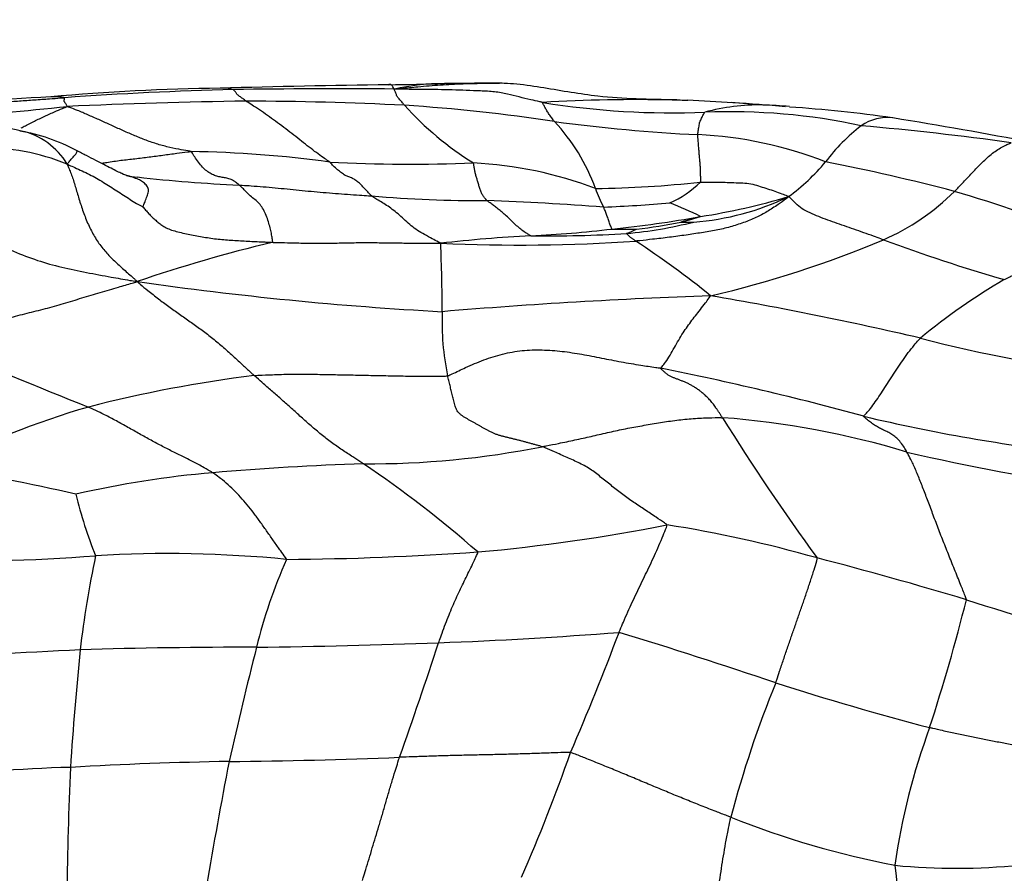
# Model space of a CAD drawing. Units: millimetres. Extents: x 0 to 835, y 0 to 1165.
# Drawn here: x 447 to 457, y 860 to 869 of the extents above; entities that cross this region are included whole.
import ezdxf
from ezdxf import colors
from ezdxf.entities.mleader import LeaderData, LeaderLine
from ezdxf.math import Vec2, Vec3

# ---------------------------------------------------------------- set-up
doc = ezdxf.new("R2010")
doc.units = ezdxf.units.MM
doc.layers.add('DV2_Défaut', color=7, linetype='Continuous')
doc.layers.add('Défaut', color=7, linetype='Continuous')

# ---------------------------------------------------------------- blocks, each defined once
blk = doc.blocks.new('_DOT')
at = {"color": 0}
blk.add_line((0, 0), (-1, 0), dxfattribs=at)
at = {"color": 0, "const_width": 0.333}
blk.add_lwpolyline([(-0.1665, 0, 1), (0.1665, 0, 1)], format="xyb", close=True, dxfattribs=at)
blk = doc.blocks.new('SE1')
at = {"layer": 'DV2_Défaut', "color": 7, "linetype": 'Continuous'}
for centre, radius, start, end in [((452.4828, 741.0584), 126.8955, 90.802621, 91.575222), ((450.5301, 889.1274), 21.1867, 270.4736, 272.00696), ((449.243, 846.3147), 21.5927, 90.65932, 95.22858), ((450.0208, 831.5548), 36.348, 91.40681, 94.11064), ((450.1861, 796.2293), 71.6704, 89.537064, 90.845546), ((448.4199, 842.9942), 24.8497, 92.64008, 96.29485), ((450.1023, 808.9304), 58.8503, 90.821577, 92.590116), ((449.138, 832.5806), 35.1943, 87.18501, 89.80395), ((453.207, 852.427), 15.363, 88.59764, 93.50068), ((453.5911, 875.9827), 8.3271, 260.86393, 272.22801), ((453.207, 852.427), 15.363, 88.00196, 88.59764), ((452.12, 834.3936), 33.4291, 86.43455, 87.2229), ((454.4611, 865.679), 2.0569, 88.87045, 105.40167), ((453.3179, 854.0879), 13.6988, 85.04269, 86.39134), ((453.1326, 850.0324), 17.7577, 84.83755, 86.55747), ((454.2284, 860.4572), 7.2833, 85.69875, 87.8499), ((444.5788, 894.2032), 26.637, 273.4313, 276.1725), ((449.7779, 850.6089), 17.1581, 81.24921, 86.36252), ((453.3385, 869.9726), 3.336, 222.18337, 237.87607), ((454.1647, 861.2786), 6.3883, 77.93107, 92.2416), ((453.8821, 854.1554), 13.5883, 81.81526, 86.23838), ((454.6687, 884.5513), 17.1364, 262.3528, 267.23763), ((450.9432, 866.2154), 1.9788, 19.89023, 43.09179), ((455.7716, 867.1248), 0.484, 83.88242, 124.0785), ((446.6503, 811.4469), 56.9018, 79.27676, 80.72381), ((446.6606, 866.1402), 1.369, 76.56758, 94.42518), ((446.6701, 865.6919), 1.803, 61.25615, 80.72173), ((446.8215, 866.7674), 0.7216, 30.73642, 77.42037), ((453.6584, 863.3947), 4.0442, 68.53322, 87.38697), ((456.7262, 865.9556), 1.9919, 127.97921, 142.8525), ((452.6346, 835.5434), 32.1104, 82.14773, 84.87954), ((446.626, 865.1548), 2.1428, 67.6232, 91.86227), ((448.5409, 855.8224), 11.4417, 82.13455, 89.21234), ((450.9354, 883.0414), 15.9065, 267.01353, 272.26666), ((451.3613, 863.0746), 4.0778, 69.28014, 87.14335), ((453.502, 868.5268), 2.1332, 306.23889, 320.09902), ((450.9912, 845.9678), 21.5926, 75.36264, 78.92646), ((448.2199, 867.7436), 0.7433, 256.4016, 264.9471), ((449.7818, 881.0354), 14.1242, 263.38461, 267.59798), ((452.6887, 877.5548), 10.6668, 270.61918, 276.35956), ((453.0781, 867.7804), 1.145, 294.86214, 313.77726), ((453.883, 867.2459), 1.1366, 198.32346, 208.71607), ((454.7961, 868.508), 2.3334, 293.4839, 315.05676), ((452.6627, 854.0383), 13.3683, 67.69204, 73.55286), ((451.6566, 879.8863), 13.1211, 265.08724, 270.20121), ((450.5278, 834.7717), 32.0151, 85.7756, 87.89706), ((452.2097, 883.1065), 16.4206, 272.36103, 274.71508), ((452.373, 863.6284), 3.3316, 63.28421, 69.13664), ((453.6086, 869.1896), 2.6482, 274.17089, 295.84405), ((452.8092, 873.3663), 6.8449, 278.92187, 286.58551), ((451.7515, 878.3313), 11.917, 275.87201, 280.2434), ((452.7343, 870.742), 4.3272, 275.12112, 284.27313), ((452.2834, 874.011), 7.593, 277.09315, 280.53118), ((451.5832, 878.3221), 11.9263, 272.71731, 276.68123), ((453.1222, 874.8011), 8.3257, 268.95754, 270.67999), ((452.4672, 868.0602), 1.7543, 291.86808, 295.44863), ((453.0408, 851.6981), 15.0606, 103.50429, 108.93166), ((453.011, 850.5513), 15.8814, 93.11297, 96.42537), ((452.0308, 883.6705), 17.3559, 267.36781, 273.90438), ((452.3231, 879.6981), 13.29, 269.2476, 273.44035), ((448.3611, 858.9229), 8.8754, 50.78488, 56.86428), ((451.5157, 876.3649), 10.8475, 283.08965, 292.83802), ((462.1335, 883.773), 18.5472, 249.78924, 253.78117), ((430.3957, 865.5257), 20.8537, 0.31087, 2.21849), ((453.1961, 901.2173), 35.6317, 261.86595, 266.86764), ((460.086, 860.5612), 6.2454, 120.10777, 129.64673), ((455.8358, 810.9883), 54.8427, 91.94713, 94.79751), ((448.2088, 831.7191), 34.5642, 76.80076, 80.40105), ((453.906, 865.5331), 2.659, 177.72125, 191.81366), ((459.2773, 877.4005), 12.4426, 255.21059, 264.20878), ((463.5343, 904.8171), 43.1711, 246.20693, 248.42254), ((447.5676, 835.5647), 30.0847, 74.65821, 78.69493), ((450.9986, 851.6808), 13.4133, 97.09557, 104.42263), ((450.225, 855.9001), 9.1393, 106.31385, 116.6866), ((453.447, 855.9087), 8.6787, 73.1314, 85.73349), ((473.8036, 876.8379), 23.2205, 211.91168, 216.14988), ((459.6655, 882.0212), 17.9279, 256.65432, 263.62596), ((450.5001, 873.1109), 9.0156, 269.68063, 281.27421), ((461.2452, 887.088), 23.4755, 257.00258, 261.74967), ((442.3421, 841.23), 23.1463, 77.04381, 80.60523), ((451.4184, 834.7429), 29.3685, 91.88981, 94.88048), ((444.1274, 854.6987), 11.3257, 48.65414, 56.06602), ((449.7654, 854.09), 9.9509, 94.87509, 102.97224), ((451.7915, 864.8036), 4.3795, 193.42259, 202.00529), ((449.9804, 881.4341), 18.3054, 275.10513, 281.17432), ((451.6209, 851.1694), 12.4533, 73.99939, 81.19197), ((446.2585, 882.5525), 19.4457, 268.62385, 274.34305), ((457.4351, 861.0855), 9.9238, 167.91799, 173.50235), ((448.4649, 850.912), 12.2726, 84.36786, 93.42807), ((449.3971, 894.8809), 31.7567, 270.49134, 273.9945), ((446.058, 828.0756), 36.2001, 73.12162, 75.61132), ((454.3662, 861.0186), 5.1477, 155.84157, 166.33571), ((438.0312, 867.3451), 19.1063, 341.93063, 345.97976), ((475.428, 922.0586), 62.2671, 252.369166, 253.834091), ((449.4432, 909.1534), 46.9067, 272.16103, 274.40158), ((429.8927, 871.0376), 24.7145, 336.45942, 339.50659), ((437.2291, 810.4669), 54.2731, 71.29587, 73.0595), ((448.4621, 936.633), 74.4038, 270.694691, 272.118006), ((406.4774, 876.8972), 47.0621, 340.41081, 341.90499), ((450.7498, 795.9766), 66.308, 92.744328, 94.264453), ((484.6278, 858.5253), 37.2354, 174.32329, 176.1645), ((449.2926, 805.9892), 56.2455, 89.92701, 91.74991), ((493.3938, 851.073), 45.4223, 165.77496, 167.27818), ((465.0441, 857.6367), 11.2398, 157.85413, 165.18927), ((464.0335, 891.2433), 30.8372, 252.25224, 255.27499), ((462.5317, 859.0788), 6.7547, 159.73071, 171.97166), ((437.1189, 866.5156), 16.3322, 336.11852, 340.8824), ((449.7487, 821.4547), 39.6266, 90.95736, 93.28811), ((492.2427, 852.6166), 43.9774, 168.90979, 170.58447), ((448.6373, 914.2472), 53.1733, 270.48415, 272.34784), ((447.8473, 846.3911), 14.6297, 91.45516, 97.49291), ((490.125, 859.1556), 42.6898, 177.50219, 179.22313), ((457.6262, 869.1993), 9.3487, 248.35397, 259.00518), ((456.4627, 866.3843), 6.3922, 264.43847, 275.84054), ((463.8864, 860.7863), 8.0795, 185.42636, 198.14077)]:
    blk.add_arc(centre, radius, start, end, dxfattribs=at)
for points, knots in [([(450.7652, 867.8973), (450.7574, 867.9021), (450.7499, 867.9182), (450.7323, 867.9452), (450.7179, 867.9469), (450.7068, 867.9422), (450.705, 867.9414)], [0, 0, 0, 0, 0.114889, 0.459557, 0.919113, 1, 1, 1, 1]), ([(450.7652, 867.8973), (450.7932, 867.8997), (450.8693, 867.9076), (451.0212, 867.9229), (451.2308, 867.9407), (451.4606, 867.9531), (451.6487, 867.9558), (451.7594, 867.957), (451.7944, 867.957)], [0, 0, 0, 0, 0.0560033, 0.2240132, 0.4480265, 0.6720397, 0.896053, 1, 1, 1, 1]), ([(450.7652, 867.8973), (450.7861, 867.9035), (450.8612, 867.9198), (451.0132, 867.9477), (451.1637, 867.9546), (451.2565, 867.954), (451.2718, 867.9538)], [0, 0, 0, 0, 0.1137091, 0.4548364, 0.9096728, 1, 1, 1, 1]), ([(451.786, 867.957), (451.6836, 867.9561), (451.5591, 867.9549), (451.4044, 867.9553), (451.3339, 867.9549), (451.2996, 867.9546), (451.2822, 867.9546), (451.2744, 867.9543), (451.2729, 867.954), (451.2721, 867.9538)], [0, 0, 0, 0, 0.520167, 0.761172, 0.880033, 0.939126, 0.968451, 0.98333, 1, 1, 1, 1]), ([(453.6297, 867.787), (453.3377, 867.7918), (452.925, 867.7976), (452.373, 867.894), (452.0573, 867.9439), (451.8883, 867.9551), (451.8212, 867.9564), (451.788, 867.957)], [0, 0, 0, 0, 0.439865, 0.738716, 0.884658, 0.951809, 1, 1, 1, 1]), ([(449.1284, 867.8919), (449.125, 867.8931), (449.1046, 867.8985), (449.0639, 867.9076), (449.0241, 867.9082), (449.0004, 867.9065), (448.9948, 867.906)], [0, 0, 0, 0, 0.107996, 0.431986, 0.863972, 1, 1, 1, 1]), ([(449.2585, 867.7747), (449.2555, 867.7767), (449.2501, 867.7807), (449.2394, 867.7889), (449.2247, 867.8002), (449.2087, 867.8118), (449.193, 867.823), (449.1762, 867.834), (449.1645, 867.8453), (449.1579, 867.8579), (449.1506, 867.8691), (449.1439, 867.8765), (449.1375, 867.884), (449.1329, 867.8888), (449.1306, 867.8911), (449.1284, 867.8919)], [0, 0, 0, 0, 0.022727, 0.090909, 0.181818, 0.272727, 0.363636, 0.454545, 0.545455, 0.636364, 0.727273, 0.818182, 0.909091, 0.977273, 1, 1, 1, 1]), ([(450.8665, 867.7324), (450.8641, 867.7347), (450.8596, 867.7402), (450.8506, 867.7512), (450.8383, 867.766), (450.8249, 867.782), (450.8119, 867.7972), (450.7983, 867.811), (450.7886, 867.826), (450.7833, 867.8415), (450.7772, 867.8567), (450.7712, 867.8718), (450.7659, 867.8846), (450.7624, 867.8918), (450.7597, 867.8954), (450.7652, 867.8973)], [0, 0, 0, 0, 0.022727, 0.090909, 0.181818, 0.272727, 0.363636, 0.454545, 0.545455, 0.636364, 0.727273, 0.818182, 0.909091, 0.977273, 1, 1, 1, 1]), ([(452.2689, 867.7613), (452.258, 867.7632), (452.2181, 867.773), (452.1384, 867.792), (452.0289, 867.8157), (451.9116, 867.848), (451.7832, 867.8716), (451.6367, 867.8782), (451.4935, 867.8835), (451.3504, 867.8889), (451.2053, 867.8917), (451.0591, 867.8925), (450.9252, 867.8942), (450.8278, 867.8955), (450.7791, 867.8963), (450.7652, 867.8973)], [0, 0, 0, 0, 0.022727, 0.090909, 0.181818, 0.272727, 0.363636, 0.454545, 0.545455, 0.636364, 0.727273, 0.818182, 0.909091, 0.977273, 1, 1, 1, 1]), ([(445.7264, 867.6948), (445.7351, 867.6955), (445.7867, 867.6999), (445.8899, 867.7086), (446.0319, 867.7204), (446.1871, 867.7318), (446.3422, 867.7394), (446.4964, 867.7472), (446.6506, 867.7567), (446.8048, 867.7666), (446.9579, 867.7773), (447.1102, 867.7882), (447.25, 867.7982), (447.3517, 867.8051), (447.4025, 867.8084), (447.4153, 867.8093)], [0, 0, 0, 0, 0.022727, 0.090909, 0.181818, 0.272727, 0.363636, 0.454545, 0.545455, 0.636364, 0.727273, 0.818182, 0.909091, 0.977273, 1, 1, 1, 1]), ([(447.4153, 867.8093), (447.4124, 867.8101), (447.3936, 867.8136), (447.3561, 867.8192), (447.3138, 867.8205), (447.2854, 867.8187), (447.2753, 867.8176)], [0, 0, 0, 0, 0.097824, 0.391296, 0.782591, 1, 1, 1, 1]), ([(447.4428, 867.7206), (447.4433, 867.7224), (447.4408, 867.7261), (447.4367, 867.7337), (447.4314, 867.7434), (447.4258, 867.7524), (447.4205, 867.7606), (447.4144, 867.7687), (447.4121, 867.7761), (447.4135, 867.7837), (447.4142, 867.7914), (447.415, 867.7983), (447.416, 867.8034), (447.4167, 867.807), (447.4171, 867.8088), (447.4153, 867.8093)], [0, 0, 0, 0, 0.022727, 0.090909, 0.181818, 0.272727, 0.363636, 0.454545, 0.545455, 0.636364, 0.727273, 0.818182, 0.909091, 0.977273, 1, 1, 1, 1]), ([(450.1067, 867.1564), (450.1022, 867.1603), (450.0801, 867.175), (450.0359, 867.2048), (449.9727, 867.2512), (449.8992, 867.3069), (449.8226, 867.3675), (449.743, 867.43), (449.6613, 867.493), (449.5778, 867.5551), (449.4949, 867.6154), (449.4128, 867.6724), (449.3406, 867.7214), (449.289, 867.7549), (449.2633, 867.7715), (449.2585, 867.7747)], [0, 0, 0, 0, 0.022727, 0.090909, 0.181818, 0.272727, 0.363636, 0.454545, 0.545455, 0.636364, 0.727273, 0.818182, 0.909091, 0.977273, 1, 1, 1, 1]), ([(452.3883, 867.5672), (452.3863, 867.5697), (452.382, 867.5757), (452.3734, 867.5876), (452.3614, 867.6044), (452.3483, 867.6228), (452.3355, 867.6404), (452.3225, 867.6578), (452.3112, 867.6758), (452.3017, 867.6939), (452.2917, 867.7123), (452.2822, 867.7294), (452.2737, 867.7442), (452.2676, 867.7549), (452.2645, 867.7602), (452.2689, 867.7613)], [0, 0, 0, 0, 0.022727, 0.090909, 0.181818, 0.272727, 0.363636, 0.454545, 0.545455, 0.636364, 0.727273, 0.818182, 0.909091, 0.977273, 1, 1, 1, 1]), ([(446.9758, 867.5028), (446.9899, 867.5102), (447.0386, 867.5355), (447.1226, 867.5776), (447.2277, 867.6284), (447.3252, 867.6717), (447.3968, 867.7012), (447.4326, 867.7159), (447.4428, 867.7206)], [0, 0, 0, 0, 0.092948, 0.319711, 0.546474, 0.773237, 0.943309, 1, 1, 1, 1]), ([(448.6982, 867.263), (448.692, 867.2665), (448.6499, 867.2732), (448.5659, 867.2869), (448.4527, 867.3113), (448.3327, 867.3455), (448.2153, 867.3875), (448.0993, 867.4356), (447.986, 867.4858), (447.8735, 867.5374), (447.7626, 867.5874), (447.6529, 867.6364), (447.5555, 867.6774), (447.4867, 867.7036), (447.4528, 867.7166), (447.4428, 867.7206)], [0, 0, 0, 0, 0.022727, 0.090909, 0.181818, 0.272727, 0.363636, 0.454545, 0.545455, 0.636364, 0.727273, 0.818182, 0.909091, 0.977273, 1, 1, 1, 1]), ([(453.8428, 867.4348), (453.8428, 867.4371), (453.8438, 867.4456), (453.846, 867.4624), (453.8492, 867.4851), (453.8529, 867.509), (453.8569, 867.5324), (453.8609, 867.5537), (453.8678, 867.573), (453.8768, 867.593), (453.8856, 867.6121), (453.8945, 867.6307), (453.9031, 867.6458), (453.9095, 867.656), (453.9127, 867.661), (453.9148, 867.662)], [0, 0, 0, 0, 0.022727, 0.090909, 0.181818, 0.272727, 0.363636, 0.454545, 0.545455, 0.636364, 0.727273, 0.818182, 0.909091, 0.977273, 1, 1, 1, 1]), ([(453.8703, 866.9536), (453.8716, 866.9565), (453.8718, 866.9681), (453.872, 866.992), (453.8715, 867.0269), (453.8709, 867.0654), (453.8689, 867.1072), (453.8653, 867.1523), (453.8613, 867.1984), (453.8568, 867.2453), (453.8528, 867.293), (453.8492, 867.3409), (453.8459, 867.3845), (453.8438, 867.4156), (453.8428, 867.4311), (453.8428, 867.4348)], [0, 0, 0, 0, 0.022727, 0.090909, 0.181818, 0.272727, 0.363636, 0.454545, 0.545455, 0.636364, 0.727273, 0.818182, 0.909091, 0.977273, 1, 1, 1, 1]), ([(456.4477, 866.8596), (456.4521, 866.864), (456.4693, 866.8819), (456.5037, 866.9177), (456.5509, 866.9674), (456.602, 867.0216), (456.6522, 867.0755), (456.7032, 867.1278), (456.7544, 867.1783), (456.8065, 867.2241), (456.8595, 867.2668), (456.9132, 867.3013), (456.9626, 867.3267), (456.9987, 867.3431), (457.0167, 867.351), (457.0215, 867.3527)], [0, 0, 0, 0, 0.022727, 0.090909, 0.181818, 0.272727, 0.363636, 0.454545, 0.545455, 0.636364, 0.727273, 0.818182, 0.909091, 0.977273, 1, 1, 1, 1]), ([(447.4417, 867.1362), (447.4469, 867.1405), (447.4611, 867.1582), (447.4885, 867.1917), (447.5192, 867.2254), (447.5405, 867.2504), (447.545, 867.266), (447.5398, 867.2716), (447.5364, 867.2731)], [0, 0, 0, 0, 0.052955, 0.211818, 0.423636, 0.635454, 0.847272, 1, 1, 1, 1]), ([(448.0451, 867.0211), (448.0349, 867.0237), (448.0143, 867.0299), (447.8908, 867.0916), (447.7589, 867.1611), (447.6556, 867.2137), (447.5881, 867.2476), (447.5558, 867.2635), (447.5365, 867.273)], [0, 0, 0, 0, 0.243066, 0.475302, 0.721553, 0.857567, 0.928474, 1, 1, 1, 1]), ([(447.7956, 867.1451), (447.8116, 867.1479), (447.8758, 867.1589), (447.9878, 867.1751), (448.1309, 867.1907), (448.2733, 867.2087), (448.415, 867.2269), (448.5449, 867.2443), (448.6395, 867.2564), (448.6869, 867.2623), (448.6982, 867.263)], [0, 0, 0, 0, 0.052653, 0.210544, 0.368435, 0.526327, 0.684218, 0.842109, 0.960527, 1, 1, 1, 1]), ([(449.1898, 866.9235), (449.1859, 866.9271), (449.1702, 866.9399), (449.1388, 866.964), (449.096, 866.9861), (449.0502, 866.997), (449.005, 867.0028), (448.9599, 867.0123), (448.9148, 867.0302), (448.8698, 867.0573), (448.8253, 867.0924), (448.7837, 867.141), (448.748, 867.1886), (448.7201, 867.2346), (448.706, 867.2587), (448.6982, 867.263)], [0, 0, 0, 0, 0.022727, 0.090909, 0.181818, 0.272727, 0.363636, 0.454545, 0.545455, 0.636364, 0.727273, 0.818182, 0.909091, 0.977273, 1, 1, 1, 1]), ([(447.4417, 867.1362), (447.4443, 867.1279), (447.4514, 867.112), (447.4655, 867.0799), (447.4827, 867.038), (447.502, 866.9831), (447.5205, 866.9244), (447.5388, 866.8629), (447.5576, 866.7994), (447.5776, 866.7345), (447.5993, 866.6688), (447.6234, 866.6029), (447.6501, 866.5378), (447.6797, 866.4748), (447.712, 866.4146), (447.7469, 866.3582), (447.7841, 866.3055), (447.8231, 866.2564), (447.8647, 866.2098), (447.9095, 866.1648), (447.9567, 866.1208), (448.0053, 866.0771), (448.0544, 866.0338), (448.0948, 865.998), (448.1278, 865.969), (448.1447, 865.9543), (448.1546, 865.9441)], [0, 0, 0, 0, 0.022727, 0.045455, 0.090909, 0.136364, 0.181818, 0.227273, 0.272727, 0.318182, 0.363636, 0.409091, 0.454545, 0.5, 0.545455, 0.590909, 0.636364, 0.681818, 0.727273, 0.772727, 0.818182, 0.863636, 0.909091, 0.954545, 0.977273, 1, 1, 1, 1]), ([(447.4417, 867.1362), (447.4506, 867.1314), (447.4757, 867.1207), (447.5258, 867.0983), (447.5945, 867.0672), (447.6688, 867.0317), (447.7411, 866.9935), (447.8101, 866.9508), (447.8788, 866.9077), (447.9477, 866.8646), (448.0144, 866.8211), (448.0801, 866.7779), (448.1421, 866.7409), (448.1875, 866.7146), (448.2103, 866.7014), (448.2121, 866.7009)], [0, 0, 0, 0, 0.022727, 0.090909, 0.181818, 0.272727, 0.363636, 0.454545, 0.545455, 0.636364, 0.727273, 0.818182, 0.909091, 0.977273, 1, 1, 1, 1]), ([(450.5329, 866.8134), (450.5292, 866.8164), (450.5158, 866.8296), (450.489, 866.8568), (450.4535, 866.8972), (450.4165, 866.9361), (450.381, 866.9654), (450.3458, 866.988), (450.3105, 867.0038), (450.2743, 867.0151), (450.2365, 867.0386), (450.1966, 867.0704), (450.1581, 867.1019), (450.1273, 867.1346), (450.1116, 867.1522), (450.1067, 867.1564)], [0, 0, 0, 0, 0.022727, 0.090909, 0.181818, 0.272727, 0.363636, 0.454545, 0.545455, 0.636364, 0.727273, 0.818182, 0.909091, 0.977273, 1, 1, 1, 1]), ([(451.7026, 866.7653), (451.7005, 866.7672), (451.6941, 866.775), (451.6812, 866.7908), (451.6632, 866.8138), (451.6483, 866.8427), (451.6346, 866.8794), (451.6219, 866.917), (451.6101, 866.9553), (451.599, 866.9932), (451.5887, 867.028), (451.5795, 867.0634), (451.5745, 867.0986), (451.5699, 867.1284), (451.5674, 867.1439), (451.5645, 867.1473)], [0, 0, 0, 0, 0.022727, 0.090909, 0.181818, 0.272727, 0.363636, 0.454545, 0.545455, 0.636364, 0.727273, 0.818182, 0.909091, 0.977273, 1, 1, 1, 1]), ([(448.2121, 866.7009), (448.2127, 866.704), (448.2205, 866.7238), (448.2357, 866.7628), (448.255, 866.8104), (448.2698, 866.8587), (448.2668, 866.8972), (448.2368, 866.9348), (448.1996, 866.9653), (448.1554, 866.9855), (448.096, 867.0057), (448.054, 867.0188), (448.0363, 867.0235)], [0, 0, 0, 0, 0.02879, 0.115159, 0.230318, 0.345477, 0.460636, 0.575795, 0.690954, 0.806113, 0.921272, 1, 1, 1, 1]), ([(453.8703, 866.9536), (453.878, 866.9541), (453.9082, 866.9543), (453.9686, 866.9543), (454.0522, 866.9529), (454.1426, 866.9513), (454.231, 866.947), (454.3214, 866.9454), (454.4032, 866.9333), (454.4762, 866.9093), (454.5518, 866.886), (454.6239, 866.8614), (454.6889, 866.8376), (454.7366, 866.8196), (454.7623, 866.8114), (454.763, 866.8062)], [0, 0, 0, 0, 0.022727, 0.090909, 0.181818, 0.272727, 0.363636, 0.454545, 0.545455, 0.636364, 0.727273, 0.818182, 0.909091, 0.977273, 1, 1, 1, 1]), ([(449.1898, 866.9235), (449.2, 866.9229), (449.2405, 866.9204), (449.3215, 866.9152), (449.4329, 866.907), (449.5545, 866.8963), (449.6761, 866.8839), (449.7979, 866.8714), (449.9199, 866.8596), (450.0421, 866.8488), (450.1645, 866.839), (450.287, 866.8299), (450.3997, 866.8223), (450.4817, 866.8168), (450.5226, 866.8141), (450.5329, 866.8134)], [0, 0, 0, 0, 0.022727, 0.090909, 0.181818, 0.272727, 0.363636, 0.454545, 0.545455, 0.636364, 0.727273, 0.818182, 0.909091, 0.977273, 1, 1, 1, 1]), ([(449.5239, 866.3424), (449.5296, 866.3469), (449.5263, 866.3689), (449.5195, 866.4111), (449.509, 866.4622), (449.4946, 866.5195), (449.4752, 866.5832), (449.4492, 866.6458), (449.4188, 866.7035), (449.3828, 866.7486), (449.3371, 866.7839), (449.2896, 866.8237), (449.2447, 866.8707), (449.2109, 866.9037), (449.194, 866.9198), (449.1898, 866.9235)], [0, 0, 0, 0, 0.022727, 0.090909, 0.181818, 0.272727, 0.363636, 0.454545, 0.545455, 0.636364, 0.727273, 0.818182, 0.909091, 0.977273, 1, 1, 1, 1]), ([(445.4439, 866.7927), (445.4602, 866.7903), (445.5458, 866.7781), (445.7165, 866.7494), (445.9467, 866.6806), (446.1905, 866.5844), (446.4292, 866.4783), (446.6625, 866.3616), (446.8977, 866.2486), (447.1395, 866.1554), (447.3876, 866.0879), (447.6388, 866.0359), (447.8697, 865.9937), (448.0377, 865.9639), (448.1217, 865.949), (448.1546, 865.9441)], [0, 0, 0, 0, 0.022727, 0.090909, 0.181818, 0.272727, 0.363636, 0.454545, 0.545455, 0.636364, 0.727273, 0.818182, 0.909091, 0.977273, 1, 1, 1, 1]), ([(451.2337, 866.3329), (451.2235, 866.3371), (451.196, 866.3528), (451.1409, 866.3831), (451.0691, 866.42), (450.9969, 866.4625), (450.9336, 866.51), (450.8739, 866.5634), (450.8156, 866.6197), (450.757, 866.6669), (450.6989, 866.7091), (450.6416, 866.7451), (450.5909, 866.7737), (450.555, 866.7976), (450.537, 866.81), (450.5329, 866.8134)], [0, 0, 0, 0, 0.022727, 0.090909, 0.181818, 0.272727, 0.363636, 0.454545, 0.545455, 0.636364, 0.727273, 0.818182, 0.909091, 0.977273, 1, 1, 1, 1]), ([(452.1486, 866.4093), (452.1419, 866.4106), (452.1271, 866.4196), (452.0977, 866.4377), (452.0571, 866.4654), (452.0146, 866.5014), (451.9727, 866.5385), (451.9308, 866.5791), (451.8886, 866.6208), (451.8476, 866.6577), (451.8075, 866.6883), (451.7688, 866.7165), (451.7384, 866.7398), (451.7161, 866.7555), (451.7049, 866.7633), (451.7026, 866.7653)], [0, 0, 0, 0, 0.022727, 0.090909, 0.181818, 0.272727, 0.363636, 0.454545, 0.545455, 0.636364, 0.727273, 0.818182, 0.909091, 0.977273, 1, 1, 1, 1]), ([(454.763, 866.8062), (454.758, 866.7978), (454.7218, 866.7707), (454.6482, 866.7179), (454.5466, 866.6536), (454.4355, 866.5909), (454.3071, 866.5411), (454.171, 866.4975), (454.0302, 866.4625), (453.8819, 866.4401), (453.7253, 866.4158), (453.5542, 866.393), (453.3975, 866.3742), (453.2839, 866.3621), (453.227, 866.3561), (453.2126, 866.3549)], [0, 0, 0, 0, 0.022727, 0.090909, 0.181818, 0.272727, 0.363636, 0.454545, 0.545455, 0.636364, 0.727273, 0.818182, 0.909091, 0.977273, 1, 1, 1, 1]), ([(455.7259, 866.3678), (455.7175, 866.3709), (455.6841, 866.3832), (455.6175, 866.4078), (455.5258, 866.4406), (455.4277, 866.4747), (455.3297, 866.5091), (455.2337, 866.5438), (455.138, 866.5758), (455.0469, 866.612), (454.9593, 866.6505), (454.8789, 866.6927), (454.8286, 866.7445), (454.791, 866.7829), (454.7721, 866.8025), (454.763, 866.8062)], [0, 0, 0, 0, 0.022727, 0.090909, 0.181818, 0.272727, 0.363636, 0.454545, 0.545455, 0.636364, 0.727273, 0.818182, 0.909091, 0.977273, 1, 1, 1, 1]), ([(448.2121, 866.7009), (448.2145, 866.6975), (448.2244, 866.686), (448.2441, 866.6633), (448.269, 866.6354), (448.2996, 866.6034), (448.3322, 866.5729), (448.3669, 866.5433), (448.4034, 866.5146), (448.4456, 866.4885), (448.5007, 866.4667), (448.5662, 866.4486), (448.6352, 866.4323), (448.7051, 866.4175), (448.7761, 866.4042), (448.8477, 866.3923), (448.9199, 866.3815), (448.9935, 866.3729), (449.0686, 866.3666), (449.1444, 866.3615), (449.2202, 866.357), (449.2961, 866.3531), (449.372, 866.3495), (449.4353, 866.3466), (449.4859, 866.3441), (449.5112, 866.3428), (449.5239, 866.3424)], [0, 0, 0, 0, 0.022727, 0.045455, 0.090909, 0.136364, 0.181818, 0.227273, 0.272727, 0.318182, 0.363636, 0.409091, 0.454545, 0.5, 0.545455, 0.590909, 0.636364, 0.681818, 0.727273, 0.772727, 0.818182, 0.863636, 0.909091, 0.954545, 0.977273, 1, 1, 1, 1]), ([(452.9707, 866.4769), (452.9691, 866.4779), (452.9667, 866.4845), (452.9617, 866.4979), (452.9547, 866.5169), (452.947, 866.538), (452.9394, 866.5596), (452.9317, 866.5816), (452.9241, 866.6037), (452.9164, 866.6256), (452.9088, 866.6469), (452.9011, 866.6663), (452.8942, 866.6821), (452.8892, 866.6931), (452.8868, 866.6985), (452.8862, 866.6998)], [0, 0, 0, 0, 0.022727, 0.090909, 0.181818, 0.272727, 0.363636, 0.454545, 0.545455, 0.636364, 0.727273, 0.818182, 0.909091, 0.977273, 1, 1, 1, 1]), ([(449.5239, 866.3424), (449.5368, 866.3419), (449.5885, 866.3408), (449.6918, 866.3384), (449.8338, 866.3347), (449.9887, 866.3328), (450.1438, 866.3343), (450.2987, 866.3376), (450.4537, 866.3405), (450.6086, 866.3392), (450.7634, 866.3363), (450.9183, 866.3351), (451.0602, 866.3333), (451.1634, 866.3327), (451.2151, 866.3323), (451.2337, 866.3329)], [0, 0, 0, 0, 0.022727, 0.090909, 0.181818, 0.272727, 0.363636, 0.454545, 0.545455, 0.636364, 0.727273, 0.818182, 0.909091, 0.977273, 1, 1, 1, 1]), ([(453.2126, 866.3549), (453.2101, 866.3565), (453.2067, 866.3592), (453.1999, 866.3646), (453.1905, 866.3717), (453.1803, 866.3788), (453.17, 866.3857), (453.1593, 866.3923), (453.151, 866.3989), (453.1452, 866.4056), (453.1388, 866.4121), (453.1325, 866.4186), (453.1267, 866.4247), (453.1225, 866.4293), (453.1205, 866.4315), (453.1206, 866.4321)], [0, 0, 0, 0, 0.022727, 0.090909, 0.181818, 0.272727, 0.363636, 0.454545, 0.545455, 0.636364, 0.727273, 0.818182, 0.909091, 0.977273, 1, 1, 1, 1]), ([(456.9531, 865.964), (456.9584, 865.9669), (456.981, 865.9782), (457.0262, 866.0007), (457.0878, 866.0324), (457.1568, 866.0673), (457.23, 866.101), (457.3025, 866.1364), (457.3761, 866.1742), (457.4507, 866.2132), (457.5248, 866.256), (457.5967, 866.3025), (457.6614, 866.3484), (457.7082, 866.3837), (457.7315, 866.4015), (457.7371, 866.4061)], [0, 0, 0, 0, 0.022727, 0.090909, 0.181818, 0.272727, 0.363636, 0.454545, 0.545455, 0.636364, 0.727273, 0.818182, 0.909091, 0.977273, 1, 1, 1, 1]), ([(446.1176, 865.3152), (446.1326, 865.3215), (446.1931, 865.3457), (446.3143, 865.3936), (446.4816, 865.4557), (446.6653, 865.5197), (446.8502, 865.5758), (447.0356, 865.6235), (447.221, 865.6686), (447.4066, 865.7216), (447.5921, 865.7782), (447.778, 865.8337), (447.9487, 865.8843), (448.0727, 865.9195), (448.1345, 865.937), (448.1546, 865.9441)], [0, 0, 0, 0, 0.022727, 0.090909, 0.181818, 0.272727, 0.363636, 0.454545, 0.545455, 0.636364, 0.727273, 0.818182, 0.909091, 0.977273, 1, 1, 1, 1]), ([(448.1546, 865.9441), (448.1646, 865.9326), (448.2, 865.9037), (448.2708, 865.8461), (448.3681, 865.7699), (448.4747, 865.6907), (448.5822, 865.6134), (448.6899, 865.5377), (448.7981, 865.4606), (448.9067, 865.3787), (449.0155, 865.2886), (449.1244, 865.1916), (449.2241, 865.0993), (449.2965, 865.0327), (449.3328, 864.9996), (449.3418, 864.9914)], [0, 0, 0, 0, 0.022727, 0.090909, 0.181818, 0.272727, 0.363636, 0.454545, 0.545455, 0.636364, 0.727273, 0.818182, 0.909091, 0.977273, 1, 1, 1, 1]), ([(453.4652, 865.0657), (453.4651, 865.0691), (453.4794, 865.0828), (453.5086, 865.1138), (453.5499, 865.1773), (453.5941, 865.255), (453.6381, 865.3332), (453.682, 865.407), (453.7263, 865.4738), (453.7716, 865.5362), (453.8185, 865.5969), (453.8686, 865.6602), (453.9154, 865.7209), (453.95, 865.7676), (453.9675, 865.7913), (453.9724, 865.7993)], [0, 0, 0, 0, 0.022727, 0.090909, 0.181818, 0.272727, 0.363636, 0.454545, 0.545455, 0.636364, 0.727273, 0.818182, 0.909091, 0.977273, 1, 1, 1, 1]), ([(455.5273, 864.5774), (455.5276, 864.5814), (455.5435, 864.5977), (455.5753, 864.6317), (455.6197, 864.6883), (455.6684, 864.7589), (455.7175, 864.8324), (455.7667, 864.9084), (455.8171, 864.9862), (455.8683, 865.0655), (455.9221, 865.1451), (455.9774, 865.2239), (456.0331, 865.2932), (456.0747, 865.3409), (456.0955, 865.3644), (456.1011, 865.3701)], [0, 0, 0, 0, 0.022727, 0.090909, 0.181818, 0.272727, 0.363636, 0.454545, 0.545455, 0.636364, 0.727273, 0.818182, 0.909091, 0.977273, 1, 1, 1, 1]), ([(451.3033, 864.9887), (451.3187, 864.9927), (451.3792, 865.0218), (451.5006, 865.0792), (451.67, 865.1516), (451.8607, 865.2131), (452.0593, 865.2484), (452.2631, 865.254), (452.4665, 865.2387), (452.6672, 865.2082), (452.8658, 865.1683), (453.0647, 865.1294), (453.248, 865.0984), (453.3818, 865.0784), (453.4488, 865.0687), (453.4652, 865.0657)], [0, 0, 0, 0, 0.022727, 0.090909, 0.181818, 0.272727, 0.363636, 0.454545, 0.545455, 0.636364, 0.727273, 0.818182, 0.909091, 0.977273, 1, 1, 1, 1]), ([(449.3418, 864.9914), (449.357, 864.9926), (449.4181, 864.9953), (449.5404, 865.0009), (449.7086, 865.0053), (449.8918, 865.0046), (450.0741, 865.0021), (450.2553, 864.9983), (450.4347, 864.9949), (450.6123, 864.991), (450.7881, 864.9879), (450.9625, 864.9844), (451.1199, 864.9836), (451.233, 864.9845), (451.2894, 864.9852), (451.3033, 864.9887)], [0, 0, 0, 0, 0.022727, 0.090909, 0.181818, 0.272727, 0.363636, 0.454545, 0.545455, 0.636364, 0.727273, 0.818182, 0.909091, 0.977273, 1, 1, 1, 1]), ([(450.4499, 864.0955), (450.4407, 864.1014), (450.4042, 864.1248), (450.3312, 864.1714), (450.2319, 864.2355), (450.1252, 864.3109), (450.0201, 864.3929), (449.9171, 864.4796), (449.8172, 864.5692), (449.7195, 864.658), (449.6236, 864.7433), (449.529, 864.8257), (449.443, 864.9005), (449.3807, 864.9562), (449.3496, 864.9843), (449.3418, 864.9914)], [0, 0, 0, 0, 0.022727, 0.090909, 0.181818, 0.272727, 0.363636, 0.454545, 0.545455, 0.636364, 0.727273, 0.818182, 0.909091, 0.977273, 1, 1, 1, 1]), ([(448.9198, 864.005), (448.9115, 864.0103), (448.8763, 864.0307), (448.8059, 864.0711), (448.7077, 864.1238), (448.5951, 864.179), (448.4815, 864.2356), (448.3662, 864.2939), (448.2502, 864.3579), (448.1334, 864.4239), (448.0158, 864.4894), (447.8976, 864.555), (447.788, 864.6103), (447.7079, 864.648), (447.6679, 864.6668), (447.6578, 864.6714)], [0, 0, 0, 0, 0.022727, 0.090909, 0.181818, 0.272727, 0.363636, 0.454545, 0.545455, 0.636364, 0.727273, 0.818182, 0.909091, 0.977273, 1, 1, 1, 1]), ([(452.2627, 864.2693), (452.2766, 864.2721), (452.3322, 864.283), (452.4434, 864.3051), (452.5956, 864.337), (452.7608, 864.3738), (452.9248, 864.4121), (453.0894, 864.4485), (453.256, 864.479), (453.4219, 864.5072), (453.5871, 864.5337), (453.7544, 864.5523), (453.9086, 864.5628), (454.0219, 864.5639), (454.0786, 864.5638), (454.0926, 864.5633)], [0, 0, 0, 0, 0.022727, 0.090909, 0.181818, 0.272727, 0.363636, 0.454545, 0.545455, 0.636364, 0.727273, 0.818182, 0.909091, 0.977273, 1, 1, 1, 1]), ([(455.9653, 864.2139), (455.9623, 864.2193), (455.9502, 864.2397), (455.926, 864.2792), (455.8916, 864.3258), (455.8526, 864.3656), (455.8118, 864.3942), (455.7702, 864.4176), (455.7282, 864.4379), (455.6862, 864.4576), (455.6454, 864.4814), (455.6051, 864.5093), (455.5671, 864.5367), (455.5403, 864.561), (455.527, 864.574), (455.5273, 864.5774)], [0, 0, 0, 0, 0.022727, 0.090909, 0.181818, 0.272727, 0.363636, 0.454545, 0.545455, 0.636364, 0.727273, 0.818182, 0.909091, 0.977273, 1, 1, 1, 1]), ([(453.5278, 863.4758), (453.5247, 863.4838), (453.4868, 863.5089), (453.4109, 863.559), (453.3067, 863.6283), (453.1919, 863.7039), (453.0806, 863.7823), (452.9752, 863.8672), (452.8692, 863.9509), (452.7658, 864.0355), (452.6451, 864.1028), (452.5151, 864.1598), (452.3992, 864.2121), (452.3153, 864.2478), (452.2735, 864.2655), (452.2627, 864.2693)], [0, 0, 0, 0, 0.022727, 0.090909, 0.181818, 0.272727, 0.363636, 0.454545, 0.545455, 0.636364, 0.727273, 0.818182, 0.909091, 0.977273, 1, 1, 1, 1]), ([(456.5684, 862.7163), (456.5669, 862.7295), (456.5463, 862.7805), (456.5051, 862.8828), (456.4479, 863.0241), (456.3859, 863.1781), (456.3251, 863.3309), (456.2666, 863.4819), (456.2121, 863.6283), (456.1614, 863.7629), (456.1119, 863.8911), (456.063, 864.0123), (456.0185, 864.1134), (455.9858, 864.1764), (455.9694, 864.2067), (455.9653, 864.2139)], [0, 0, 0, 0, 0.022727, 0.090909, 0.181818, 0.272727, 0.363636, 0.454545, 0.545455, 0.636364, 0.727273, 0.818182, 0.909091, 0.977273, 1, 1, 1, 1]), ([(449.6694, 863.1254), (449.6679, 863.1325), (449.6467, 863.1608), (449.6043, 863.2181), (449.5463, 863.3006), (449.4819, 863.3932), (449.4172, 863.4858), (449.3517, 863.5753), (449.2862, 863.6594), (449.2185, 863.7389), (449.1489, 863.8145), (449.0774, 863.885), (449.0051, 863.9424), (448.9529, 863.9813), (448.9268, 864.0004), (448.9198, 864.005)], [0, 0, 0, 0, 0.022727, 0.090909, 0.181818, 0.272727, 0.363636, 0.454545, 0.545455, 0.636364, 0.727273, 0.818182, 0.909091, 0.977273, 1, 1, 1, 1]), ([(453.0431, 862.385), (453.0468, 862.3939), (453.0618, 862.4292), (453.0917, 862.4994), (453.1328, 862.5936), (453.1776, 862.693), (453.2225, 862.7886), (453.2674, 862.882), (453.3126, 862.9743), (453.3578, 863.068), (453.4029, 863.1646), (453.4475, 863.2647), (453.4877, 863.3602), (453.5164, 863.4322), (453.5307, 863.4685), (453.5278, 863.4758)], [0, 0, 0, 0, 0.022727, 0.090909, 0.181818, 0.272727, 0.363636, 0.454545, 0.545455, 0.636364, 0.727273, 0.818182, 0.909091, 0.977273, 1, 1, 1, 1]), ([(451.2119, 862.28), (451.2149, 862.2884), (451.2265, 862.3213), (451.2499, 862.3868), (451.2822, 862.4727), (451.3178, 862.5627), (451.3535, 862.6487), (451.3896, 862.7307), (451.4261, 862.8093), (451.463, 862.8859), (451.5004, 862.962), (451.5381, 863.0388), (451.5735, 863.1109), (451.5991, 863.1668), (451.6118, 863.1951), (451.6092, 863.2013)], [0, 0, 0, 0, 0.022727, 0.090909, 0.181818, 0.272727, 0.363636, 0.454545, 0.545455, 0.636364, 0.727273, 0.818182, 0.909091, 0.977273, 1, 1, 1, 1]), ([(454.6334, 861.8737), (454.6367, 861.8836), (454.6499, 861.9231), (454.6763, 862.002), (454.7126, 862.1101), (454.7521, 862.2264), (454.7916, 862.3412), (454.8309, 862.4541), (454.87, 862.5661), (454.9088, 862.6776), (454.9472, 862.7893), (454.9853, 862.9028), (455.0195, 863.0103), (455.0438, 863.0905), (455.0558, 863.1309), (455.0537, 863.1402)], [0, 0, 0, 0, 0.022727, 0.090909, 0.181818, 0.272727, 0.363636, 0.454545, 0.545455, 0.636364, 0.727273, 0.818182, 0.909091, 0.977273, 1, 1, 1, 1]), ([(457.6264, 861.0911), (457.6159, 861.0947), (457.5734, 861.1077), (457.4883, 861.1336), (457.3714, 861.169), (457.2415, 861.1995), (457.1108, 861.2274), (456.98, 861.2542), (456.8486, 861.2796), (456.7174, 861.3056), (456.5864, 861.3314), (456.4555, 861.3583), (456.3362, 861.3857), (456.2494, 861.406), (456.206, 861.4162), (456.1953, 861.4189)], [0, 0, 0, 0, 0.022727, 0.090909, 0.181818, 0.272727, 0.363636, 0.454545, 0.545455, 0.636364, 0.727273, 0.818182, 0.909091, 0.977273, 1, 1, 1, 1]), ([(452.5504, 861.1666), (452.538, 861.1687), (452.4854, 861.1668), (452.3803, 861.1629), (452.2357, 861.158), (452.0779, 861.153), (451.9202, 861.1484), (451.7624, 861.1444), (451.6046, 861.1411), (451.4468, 861.138), (451.2889, 861.1339), (451.1311, 861.1289), (450.9865, 861.1237), (450.8813, 861.1204), (450.8287, 861.1189), (450.8156, 861.1185)], [0, 0, 0, 0, 0.022727, 0.090909, 0.181818, 0.272727, 0.363636, 0.454545, 0.545455, 0.636364, 0.727273, 0.818182, 0.909091, 0.977273, 1, 1, 1, 1]), ([(454.1777, 860.5099), (454.1651, 860.5146), (454.1152, 860.5338), (454.0152, 860.5723), (453.878, 860.626), (453.729, 860.6858), (453.5804, 860.7465), (453.4322, 860.8079), (453.2845, 860.8694), (453.1371, 860.9315), (452.9903, 860.9923), (452.8438, 861.052), (452.7096, 861.1064), (452.6121, 861.1451), (452.5633, 861.1644), (452.5504, 861.1666)], [0, 0, 0, 0, 0.022727, 0.090909, 0.181818, 0.272727, 0.363636, 0.454545, 0.545455, 0.636364, 0.727273, 0.818182, 0.909091, 0.977273, 1, 1, 1, 1]), ([(450.4399, 859.8671), (450.4426, 859.8764), (450.4536, 859.9138), (450.4756, 859.9883), (450.506, 860.089), (450.5395, 860.1983), (450.5732, 860.308), (450.607, 860.4208), (450.6411, 860.5378), (450.6753, 860.6569), (450.7099, 860.7752), (450.7447, 860.8931), (450.777, 860.9985), (450.8007, 861.0726), (450.8126, 861.1095), (450.8156, 861.1185)], [0, 0, 0, 0, 0.022727, 0.090909, 0.181818, 0.272727, 0.363636, 0.454545, 0.545455, 0.636364, 0.727273, 0.818182, 0.909091, 0.977273, 1, 1, 1, 1]), ([(453.9036, 859.0186), (453.9071, 859.0301), (453.9189, 859.0769), (453.9426, 859.1709), (453.973, 859.3017), (453.9995, 859.4449), (454.0237, 859.5878), (454.0438, 859.7293), (454.0637, 859.864), (454.0827, 859.9914), (454.1033, 860.1182), (454.1244, 860.2459), (454.148, 860.3643), (454.166, 860.4537), (454.175, 860.4987), (454.1777, 860.5099)], [0, 0, 0, 0, 0.022727, 0.090909, 0.181818, 0.272727, 0.363636, 0.454545, 0.545455, 0.636364, 0.727273, 0.818182, 0.909091, 0.977273, 1, 1, 1, 1])]:
    blk.add_open_spline(points, degree=3, knots=knots, dxfattribs=at)
for points in [[(451.7944, 867.957), (451.8062, 867.957), (451.8179, 867.9569), (451.8297, 867.9568)], [(453.8707, 866.6043), (453.8711, 866.6037), (453.868, 866.6027), (453.8634, 866.6013), (453.8589, 866.5999), (453.8543, 866.5985), (453.8497, 866.5971), (453.8451, 866.5957), (453.8405, 866.5943), (453.8359, 866.5929), (453.8314, 866.5915), (453.8268, 866.5901), (453.8222, 866.5886), (453.8176, 866.5872), (453.813, 866.5858), (453.8084, 866.5844), (453.8038, 866.5829), (453.7992, 866.5815), (453.7947, 866.5801), (453.7901, 866.5787), (453.7855, 866.5773), (453.7809, 866.5759), (453.7763, 866.5745), (453.7717, 866.5732), (453.7671, 866.5719), (453.7625, 866.5706), (453.7578, 866.5694), (453.7532, 866.5681), (453.7486, 866.5668), (453.744, 866.5656), (453.7394, 866.5643), (453.7348, 866.5631), (453.7301, 866.5618), (453.7255, 866.5606), (453.7209, 866.5593), (453.7163, 866.5581), (453.7116, 866.5568), (453.707, 866.5556), (453.7024, 866.5543), (453.6978, 866.5531), (453.6931, 866.5518), (453.6885, 866.5506), (453.6839, 866.5493), (453.6792, 866.5481), (453.6746, 866.5468), (453.6715, 866.546), (453.6712, 866.5458)], [(453.6712, 866.5458), (453.6716, 866.5458), (453.673, 866.5458), (453.6758, 866.5459), (453.6788, 866.546), (453.682, 866.546), (453.685, 866.5461), (453.688, 866.5462), (453.691, 866.5462), (453.6941, 866.5463), (453.6971, 866.5464), (453.7001, 866.5464), (453.7032, 866.5465), (453.7062, 866.5466), (453.7092, 866.5466), (453.7122, 866.5467), (453.7152, 866.5468), (453.7183, 866.5468), (453.7213, 866.5469), (453.7243, 866.547), (453.7273, 866.547), (453.7303, 866.5471), (453.7333, 866.5472), (453.7363, 866.5472), (453.7393, 866.5473), (453.7423, 866.5473), (453.7453, 866.5474), (453.7483, 866.5475), (453.7513, 866.5475), (453.7543, 866.5476), (453.7573, 866.5476), (453.7603, 866.5477), (453.7633, 866.5478), (453.7663, 866.5478), (453.7692, 866.5479), (453.7722, 866.548), (453.7752, 866.548), (453.7781, 866.5481), (453.7811, 866.5482), (453.7841, 866.5482), (453.7871, 866.5483), (453.79, 866.5483), (453.7929, 866.5483), (453.7958, 866.5484), (453.7989, 866.5484), (453.8007, 866.5484), (453.8012, 866.5484)], [(454.0926, 864.5633), (454.0872, 864.5718), (454.0769, 864.5881), (454.0614, 864.6122), (454.046, 864.6357), (454.0306, 864.6582), (454.0154, 864.6795), (454.0003, 864.6997), (453.9853, 864.7187), (453.9703, 864.7366), (453.9554, 864.7532), (453.9406, 864.7688), (453.9257, 864.7834), (453.9108, 864.7971), (453.8958, 864.81), (453.8808, 864.8222), (453.8658, 864.8338), (453.8507, 864.8449), (453.8356, 864.8556), (453.8205, 864.8659), (453.8053, 864.8757), (453.7901, 864.8849), (453.7748, 864.8936), (453.7595, 864.9018), (453.7441, 864.9094), (453.7288, 864.9165), (453.7135, 864.9233), (453.6983, 864.9296), (453.6832, 864.9356), (453.6682, 864.9414), (453.6532, 864.9471), (453.6385, 864.9526), (453.6239, 864.9581), (453.6095, 864.9636), (453.5955, 864.9691), (453.5817, 864.975), (453.5682, 864.9813), (453.5551, 864.9884), (453.5425, 864.9963), (453.5302, 865.005), (453.5182, 865.0143), (453.5066, 865.0241), (453.4952, 865.0343), (453.4839, 865.0446), (453.4727, 865.0552), (453.4652, 865.0623), (453.4652, 865.0657)], [(452.2627, 864.2693), (452.252, 864.2731), (452.2299, 864.2792), (452.1967, 864.2884), (452.1636, 864.2975), (452.1306, 864.3065), (452.0975, 864.3154), (452.0645, 864.3242), (452.0314, 864.3327), (451.9984, 864.3411), (451.9655, 864.3492), (451.9325, 864.3571), (451.8998, 864.3651), (451.8674, 864.3732), (451.8356, 864.3819), (451.8048, 864.3915), (451.7752, 864.4025), (451.7471, 864.415), (451.72, 864.4287), (451.6937, 864.4431), (451.6677, 864.4579), (451.6419, 864.4728), (451.616, 864.4877), (451.5899, 864.5025), (451.5635, 864.5172), (451.537, 864.5318), (451.5104, 864.5466), (451.4843, 864.5616), (451.4592, 864.5772), (451.4362, 864.5941), (451.4163, 864.6128), (451.4004, 864.6338), (451.3885, 864.657), (451.3795, 864.6817), (451.3722, 864.7075), (451.3657, 864.7337), (451.3596, 864.76), (451.3535, 864.7863), (451.3472, 864.8123), (451.3409, 864.8382), (451.3345, 864.8638), (451.3281, 864.8891), (451.3217, 864.9143), (451.3154, 864.9393), (451.3091, 864.9641), (451.305, 864.9806), (451.3033, 864.9887)]]:
    blk.add_open_spline(points, degree=3, dxfattribs=at)

msp = doc.modelspace()

# ---------------------------------------------------------------- block references
at = {"layer": 'Défaut'}
msp.add_blockref('SE1', (0, 0), dxfattribs=at)

# ---------------------------------------------------------------- leaders
at = {"layer": 'Défaut', "color": 7, "linetype": 'Continuous'}
ml = msp.add_multileader_mtext('Standard', dxfattribs=at)
ml.set_content('{\\pxsm0.9;\\fSolid Edge ISO|b1||i0||c0|p34;\\W1.;12/10/2020\\P}', color=256)
ml.set_leader_properties()
ml.set_arrow_properties(name='DOT')
ml.build(insert=Vec2(0, 0))
ml.multileader.update_dxf_attribs({"leader_type": 0, "dogleg_length": 0, "arrow_head_size": 12})
ctx = ml.context
ctx.base_point, ctx.char_height, ctx.arrow_head_size, ctx.landing_gap_size = Vec3(747.0161, 1157.4602), 12, 12, 4.2
notes = []
notes.append((ctx, [(0, (0, 0, 0), (0, 0), (1, 0), 1, [])]))
ctx.mtext.insert = Vec3(749.0161, 1163.5803)
for ctx, leaders in notes:
    for number, flags, end, landing, length, lines in leaders:
        leader = LeaderData()
        leader.index, (leader.has_last_leader_line, leader.has_dogleg_vector, leader.attachment_direction) = number, flags
        leader.last_leader_point, leader.dogleg_vector, leader.dogleg_length = Vec3(end), Vec3(landing), length
        for number, points, colour, breaks in lines:
            line = LeaderLine()
            line.index, line.vertices, line.color, line.breaks = number, Vec3.list(points), colors.encode_raw_color(colour), breaks
            leader.lines.append(line)
        ctx.leaders.append(leader)

doc.saveas('drawing.dxf')
